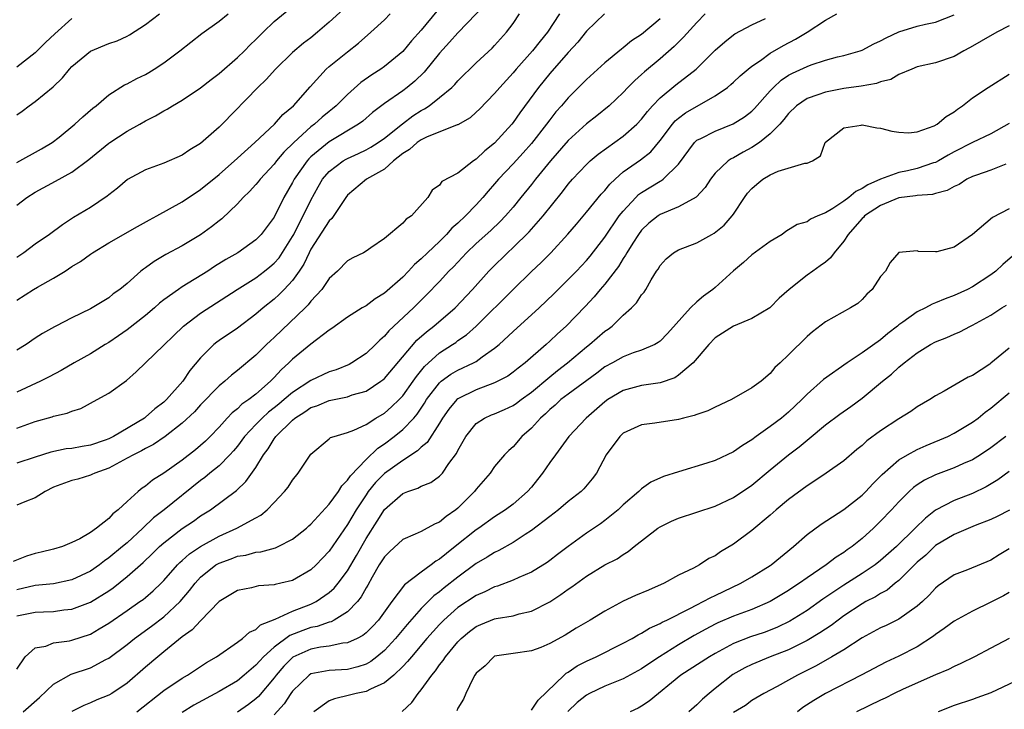
# Model space of a CAD drawing. Units: inches. Extents: x 2607000 to 2610000, y 1506000 to 1509000.
# Drawn here: x 2607637 to 2607744, y 1508209 to 1508284 of the extents above; entities that cross this region are included whole.
import ezdxf

# ---------------------------------------------------------------- set-up
doc = ezdxf.new("R2010")
doc.units = ezdxf.units.IN
doc.header["$MEASUREMENT"] = 0
doc.layers.add('LD26071506_2ft', color=60, linetype='Continuous')

msp = doc.modelspace()

# ---------------------------------------------------------------- linework, layer by layer
at = {"layer": 'LD26071506_2ft'}
for points, elevation in [([(2607674.13, 1508287), (2607671, 1508284.09), (2607669.73, 1508283), (2607669, 1508282.41), (2607668.18, 1508281.82), (2607667, 1508280.8), (2607665.16, 1508279), (2607664.15, 1508277.85), (2607663.24, 1508277), (2607659.35, 1508273), (2607659, 1508272.67), (2607657, 1508270.91), (2607655.81, 1508270.19), (2607655, 1508269.61), (2607653, 1508268.76), (2607651, 1508268.04), (2607649.04, 1508266.96), (2607647.96, 1508266.04), (2607647, 1508265.31), (2607646.84, 1508265.16), (2607645, 1508263.94), (2607643.17, 1508262.83), (2607641.95, 1508262.05), (2607640.54, 1508261), (2607639, 1508259.94), (2607637.76, 1508259), (2607637, 1508258.48)], 8030), ([(2607687.97, 1508286.03), (2607685, 1508282.94), (2607684.09, 1508281.91), (2607683, 1508280.73), (2607681.34, 1508278.66), (2607680.33, 1508277.67), (2607679.49, 1508277), (2607679, 1508276.63), (2607677, 1508275.24), (2607675.72, 1508274.28), (2607674.66, 1508273.34), (2607674.2, 1508273), (2607671, 1508271.08), (2607669, 1508269.43), (2607668.78, 1508269.22), (2607668.59, 1508269), (2607667.18, 1508267), (2607667, 1508266.64), (2607666.06, 1508265), (2607665, 1508262.86), (2607663.58, 1508261), (2607663, 1508260.41), (2607661.05, 1508259), (2607659.74, 1508258.26), (2607658.51, 1508257.49), (2607657.77, 1508257), (2607655, 1508255.27), (2607654.59, 1508255), (2607653, 1508253.87), (2607652.51, 1508253.49), (2607651.97, 1508253), (2607651, 1508252.17), (2607649, 1508250.59), (2607648.06, 1508249.94), (2607647, 1508249.23), (2607646.61, 1508249), (2607645, 1508247.98), (2607643.24, 1508247), (2607641.82, 1508246.18), (2607640.53, 1508245.47), (2607639.59, 1508245), (2607637, 1508243.83)], 8036), ([(2607637, 1508264.18), (2607638.07, 1508265), (2607639, 1508265.58), (2607641.22, 1508266.78), (2607643, 1508267.78), (2607644.84, 1508269.16), (2607647, 1508270.92), (2607647.11, 1508271), (2607649, 1508272.23), (2607650.4, 1508273), (2607651, 1508273.35), (2607652.1, 1508273.9), (2607653, 1508274.44), (2607653.37, 1508274.63), (2607653.95, 1508275), (2607655, 1508275.62), (2607657, 1508276.96), (2607658.14, 1508277.86), (2607659, 1508278.51), (2607661, 1508280.25), (2607661.77, 1508281), (2607662.38, 1508281.62), (2607663, 1508282.21), (2607663.79, 1508283), (2607665, 1508284.17), (2607667, 1508285.82)], 8028), ([(2607682.71, 1508285.29), (2607681, 1508283.23), (2607679.94, 1508282.06), (2607679, 1508280.92), (2607677, 1508279.27), (2607676.63, 1508279), (2607675.63, 1508278.37), (2607674.45, 1508277.55), (2607673, 1508276.24), (2607671.76, 1508275), (2607671.35, 1508274.65), (2607671, 1508274.38), (2607670.24, 1508273.76), (2607669.4, 1508273), (2607669, 1508272.7), (2607667.14, 1508271), (2607666.06, 1508269.94), (2607665.27, 1508269), (2607665, 1508268.64), (2607663.47, 1508267), (2607663.27, 1508266.73), (2607663, 1508266.41), (2607662.33, 1508265.67), (2607661.63, 1508265), (2607661, 1508264.31), (2607659.31, 1508262.69), (2607659, 1508262.46), (2607658.19, 1508261.81), (2607657, 1508260.96), (2607655, 1508259.75), (2607653.21, 1508258.79), (2607651.94, 1508258.06), (2607651, 1508257.36), (2607650.78, 1508257.22), (2607650.51, 1508257), (2607649, 1508255.65), (2607648.19, 1508255), (2607647.48, 1508254.52), (2607647, 1508254.1), (2607645, 1508252.89), (2607643, 1508251.92), (2607641.25, 1508251), (2607641.08, 1508250.92), (2607639.79, 1508250.21), (2607639, 1508249.69), (2607638.01, 1508249), (2607637, 1508248.38)], 8034), ([(2607711.93, 1508285), (2607711, 1508284.06), (2607709.54, 1508282.46), (2607709, 1508281.94), (2607708.54, 1508281.46), (2607707, 1508280.12), (2607705.31, 1508278.69), (2607705, 1508278.39), (2607704.26, 1508277.74), (2607703.51, 1508277), (2607703, 1508276.45), (2607701.45, 1508275), (2607700.11, 1508273.89), (2607699, 1508273.02), (2607697, 1508271.21), (2607695.09, 1508269), (2607693.46, 1508267), (2607693, 1508266.41), (2607691.85, 1508265), (2607691, 1508263.96), (2607690.17, 1508263), (2607689.6, 1508262.4), (2607688.57, 1508261.43), (2607687, 1508260.02), (2607685.94, 1508259), (2607684.52, 1508257.48), (2607684.03, 1508257), (2607683, 1508255.88), (2607681.6, 1508254.4), (2607680.18, 1508253), (2607677.5, 1508250.5), (2607677, 1508249.9), (2607676.51, 1508249.49), (2607676.04, 1508249), (2607675, 1508248.02), (2607673.46, 1508247), (2607673.17, 1508246.83), (2607671.74, 1508246.26), (2607671, 1508246.03), (2607669, 1508245.1), (2607667, 1508243.79), (2607666.1, 1508243), (2607665.5, 1508242.5), (2607665, 1508242.1), (2607664.38, 1508241.62), (2607663.69, 1508241), (2607663, 1508240.3), (2607661.77, 1508239), (2607661, 1508237.94), (2607660.58, 1508237.42), (2607660.19, 1508237), (2607659, 1508235.79), (2607658.02, 1508235), (2607657.47, 1508234.53), (2607657, 1508234.19), (2607653.02, 1508231), (2607651.88, 1508230.12), (2607650.7, 1508229), (2607649, 1508227.42), (2607648.51, 1508227), (2607647, 1508225.76), (2607646.54, 1508225.46), (2607645.98, 1508225), (2607645, 1508224.31), (2607643, 1508223.36), (2607641, 1508222.94), (2607639, 1508222.76), (2607637, 1508222.3)], 8046), ([(2607700.96, 1508285), (2607699, 1508283.14), (2607698.06, 1508281.94), (2607697, 1508280.8), (2607695, 1508278.53), (2607693.77, 1508277), (2607691.75, 1508274.25), (2607691, 1508273.17), (2607690.86, 1508273), (2607689, 1508270.94), (2607687.92, 1508270.08), (2607687, 1508269.17), (2607686.71, 1508269), (2607685, 1508267.68), (2607683.24, 1508266.76), (2607683, 1508266.36), (2607682.2, 1508265.8), (2607681.73, 1508265), (2607679.94, 1508263), (2607679.36, 1508262.64), (2607679, 1508262.2), (2607677, 1508260.54), (2607675.53, 1508259.53), (2607675, 1508259.17), (2607674.72, 1508259), (2607673.56, 1508258.44), (2607673, 1508258.12), (2607671.9, 1508257), (2607671, 1508256.18), (2607670.2, 1508255), (2607669, 1508253.71), (2607668.69, 1508253.31), (2607668.37, 1508253), (2607665, 1508249.76), (2607664.6, 1508249.4), (2607664.17, 1508249), (2607663, 1508247.84), (2607661, 1508246.17), (2607660.35, 1508245.65), (2607659.63, 1508245), (2607659, 1508244.49), (2607657, 1508242.43), (2607656.32, 1508241.68), (2607655, 1508240.42), (2607653.14, 1508239), (2607651.87, 1508238.13), (2607651, 1508237.69), (2607650.56, 1508237.44), (2607649.68, 1508237), (2607649, 1508236.61), (2607648.2, 1508236.2), (2607647, 1508235.54), (2607645.47, 1508235), (2607645.17, 1508234.83), (2607645, 1508234.76), (2607643.65, 1508234.35), (2607643, 1508234.21), (2607641, 1508233.48), (2607640.07, 1508233), (2607639, 1508232.29), (2607637.86, 1508231.86), (2607637, 1508231.51)], 8042), ([(2607696.07, 1508285), (2607694.75, 1508283), (2607693.95, 1508282.05), (2607693.12, 1508281), (2607691.34, 1508279), (2607691, 1508278.58), (2607689.56, 1508277), (2607689, 1508276.33), (2607687.36, 1508274.64), (2607687, 1508274.3), (2607686.32, 1508273.68), (2607685, 1508272.93), (2607684.91, 1508272.91), (2607681.57, 1508271.57), (2607681, 1508271.29), (2607680.58, 1508271), (2607679.75, 1508270.25), (2607679, 1508269.8), (2607677.99, 1508269), (2607677, 1508268.11), (2607675.07, 1508267), (2607673, 1508265.25), (2607672.8, 1508265), (2607672.36, 1508264.36), (2607671.28, 1508262.72), (2607671, 1508262.47), (2607669, 1508259.39), (2607668.8, 1508259), (2607668.24, 1508257.76), (2607667.73, 1508257), (2607667, 1508255.98), (2607666.1, 1508255), (2607665.56, 1508254.44), (2607665, 1508253.95), (2607663.8, 1508253), (2607663, 1508252.31), (2607661, 1508250.8), (2607659, 1508249.43), (2607658.75, 1508249.25), (2607658.45, 1508249), (2607657, 1508247.57), (2607655.84, 1508246.16), (2607655.06, 1508245), (2607653.28, 1508243), (2607653, 1508242.74), (2607652, 1508242), (2607651, 1508241.09), (2607650.88, 1508241), (2607647.5, 1508239), (2607647, 1508238.75), (2607646.6, 1508238.6), (2607645, 1508238.04), (2607644.1, 1508237.9), (2607643, 1508237.69), (2607642.37, 1508237.63), (2607640.71, 1508237.29), (2607639, 1508236.72), (2607637, 1508236.09)], 8040), ([(2607637, 1508239.88), (2607639, 1508240.63), (2607640.86, 1508241.14), (2607641, 1508241.19), (2607642.48, 1508241.52), (2607643, 1508241.75), (2607643.95, 1508242.05), (2607645.74, 1508243), (2607647, 1508243.72), (2607648.92, 1508245.08), (2607649.99, 1508246.01), (2607650.99, 1508247), (2607653, 1508248.92), (2607654.04, 1508249.96), (2607655.14, 1508251), (2607657, 1508252.4), (2607660.97, 1508255), (2607663, 1508256.27), (2607663.96, 1508257), (2607664.54, 1508257.46), (2607665, 1508257.86), (2607665.54, 1508258.46), (2607667, 1508260.75), (2607667.14, 1508261), (2607667.75, 1508262.25), (2607668.17, 1508263), (2607669, 1508264.74), (2607669.81, 1508266.19), (2607670.27, 1508267), (2607671, 1508267.84), (2607672.53, 1508269), (2607672.83, 1508269.17), (2607673, 1508269.27), (2607674.2, 1508269.8), (2607675, 1508270.19), (2607675.52, 1508270.48), (2607676.32, 1508271), (2607677, 1508271.48), (2607678.97, 1508273.03), (2607680.11, 1508273.89), (2607681, 1508274.47), (2607681.35, 1508274.65), (2607681.87, 1508275), (2607683, 1508275.89), (2607684.34, 1508277), (2607684.67, 1508277.33), (2607685, 1508277.71), (2607687, 1508279.66), (2607688.72, 1508281.28), (2607689, 1508281.57), (2607690.29, 1508283), (2607691, 1508283.96), (2607691.72, 1508285)], 8038), ([(2607637, 1508253.82), (2607638.82, 1508255), (2607639.26, 1508255.26), (2607641, 1508256.24), (2607642.24, 1508257), (2607643, 1508257.5), (2607643.94, 1508258.06), (2607645, 1508258.84), (2607645.25, 1508259), (2607647, 1508260.07), (2607650.13, 1508261.87), (2607651.42, 1508262.58), (2607652.24, 1508263), (2607655, 1508264.53), (2607657, 1508265.87), (2607659, 1508267.53), (2607661, 1508269.3), (2607662.91, 1508271), (2607665.05, 1508273), (2607665.96, 1508274.04), (2607667.12, 1508275), (2607668.92, 1508277.08), (2607670.68, 1508279), (2607671, 1508279.28), (2607673, 1508280.89), (2607674.19, 1508281.81), (2607675.52, 1508283), (2607677, 1508284.37), (2607677.64, 1508285)], 8032), ([(2607637, 1508268.83), (2607639.69, 1508270.31), (2607640.83, 1508271), (2607641.6, 1508271.6), (2607643.32, 1508273), (2607644.19, 1508273.81), (2607645.27, 1508274.73), (2607645.64, 1508275), (2607647, 1508276.18), (2607648.73, 1508277.27), (2607649, 1508277.38), (2607650.04, 1508277.96), (2607651, 1508278.42), (2607651.37, 1508278.63), (2607651.96, 1508279), (2607653, 1508279.69), (2607654.74, 1508281), (2607657.12, 1508282.88), (2607659, 1508284.22), (2607660.01, 1508285)], 8026), ([(2607637, 1508274), (2607637.58, 1508274.42), (2607638.33, 1508275), (2607639, 1508275.48), (2607640.94, 1508277.06), (2607641.96, 1508278.04), (2607642.74, 1508279), (2607643, 1508279.27), (2607645, 1508280.95), (2607647, 1508281.78), (2607647.91, 1508282.09), (2607649, 1508282.59), (2607649.27, 1508282.73), (2607651, 1508283.86), (2607652.54, 1508285)], 8024), ([(2607637, 1508213.64), (2607637.89, 1508215), (2607639, 1508215.96), (2607640.16, 1508216.16), (2607641, 1508216.51), (2607642.73, 1508216.73), (2607643, 1508216.8), (2607645, 1508217.47), (2607645.97, 1508218.03), (2607647, 1508218.65), (2607649, 1508220.02), (2607650.4, 1508221), (2607650.75, 1508221.25), (2607651, 1508221.46), (2607651.83, 1508222.17), (2607652.69, 1508223), (2607653, 1508223.31), (2607654.48, 1508225), (2607654.74, 1508225.26), (2607655, 1508225.48), (2607655.79, 1508226.21), (2607657, 1508227.02), (2607659, 1508228.14), (2607660.95, 1508229), (2607663, 1508230.13), (2607663.57, 1508230.43), (2607664.23, 1508231), (2607665, 1508231.79), (2607666.13, 1508233), (2607666.52, 1508233.48), (2607667, 1508234.24), (2607667.63, 1508235), (2607669, 1508237.06), (2607671, 1508238.73), (2607671.14, 1508238.86), (2607671.54, 1508239), (2607673, 1508239.42), (2607673.67, 1508239.67), (2607675, 1508240.31), (2607676.08, 1508241), (2607677, 1508241.54), (2607677.79, 1508242.21), (2607678.62, 1508243), (2607679, 1508243.4), (2607680.14, 1508245), (2607680.48, 1508245.52), (2607681.38, 1508246.62), (2607683, 1508248.11), (2607684.4, 1508249), (2607684.76, 1508249.24), (2607685, 1508249.43), (2607685.94, 1508250.06), (2607687, 1508251), (2607691, 1508254.99), (2607693, 1508256.94), (2607694.06, 1508257.94), (2607695.1, 1508259), (2607696.97, 1508261.03), (2607697.9, 1508262.1), (2607699, 1508263.4), (2607700.61, 1508265.39), (2607701, 1508265.79), (2607701.53, 1508266.47), (2607702.1, 1508267), (2607703, 1508267.79), (2607704.88, 1508269.12), (2607706, 1508270), (2607707, 1508271.21), (2607708.34, 1508273), (2607708.64, 1508273.36), (2607709, 1508273.66), (2607709.78, 1508274.22), (2607713, 1508276.08), (2607714.33, 1508277), (2607714.7, 1508277.3), (2607715, 1508277.57), (2607715.73, 1508278.27), (2607716.61, 1508279), (2607717, 1508279.3), (2607717.94, 1508279.94), (2607719, 1508280.72), (2607720.43, 1508281.57), (2607721.76, 1508282.24), (2607723.01, 1508283), (2607725, 1508284.34), (2607726.26, 1508285)], 8050), ([(2607637.67, 1508209), (2607639.45, 1508210.55), (2607641, 1508212.02), (2607642.9, 1508213.1), (2607645, 1508213.79), (2607646.7, 1508214.7), (2607647, 1508214.85), (2607649, 1508216.34), (2607649.82, 1508217), (2607651.67, 1508218.33), (2607653, 1508219.36), (2607654.77, 1508221), (2607655.8, 1508222.2), (2607656.39, 1508223), (2607657, 1508223.66), (2607658.67, 1508225), (2607658.87, 1508225.13), (2607659, 1508225.2), (2607660.32, 1508225.68), (2607661, 1508225.95), (2607661.92, 1508226.08), (2607663, 1508226.39), (2607663.56, 1508226.44), (2607665.14, 1508226.86), (2607665.45, 1508227), (2607667, 1508227.79), (2607668.51, 1508229), (2607668.76, 1508229.24), (2607669, 1508229.44), (2607671, 1508231.63), (2607671.99, 1508233), (2607672.37, 1508233.63), (2607673, 1508234.22), (2607673.3, 1508234.7), (2607675, 1508236.49), (2607676.29, 1508237.71), (2607677, 1508238.19), (2607678.06, 1508239), (2607679, 1508239.76), (2607680.19, 1508241), (2607680.57, 1508241.43), (2607681.38, 1508242.62), (2607681.6, 1508243), (2607683, 1508244.84), (2607683.19, 1508245), (2607684.23, 1508245.77), (2607685, 1508246.22), (2607686.69, 1508247), (2607687, 1508247.17), (2607687.65, 1508247.65), (2607689, 1508248.59), (2607689.49, 1508249), (2607691, 1508250.43), (2607693.83, 1508253), (2607695.46, 1508254.54), (2607695.9, 1508255), (2607697, 1508256.08), (2607697.9, 1508257), (2607699, 1508258.16), (2607699.39, 1508258.61), (2607701, 1508260.69), (2607702.57, 1508263), (2607703, 1508263.54), (2607704.35, 1508265), (2607704.67, 1508265.33), (2607705, 1508265.56), (2607707, 1508266.78), (2607707.15, 1508266.85), (2607707.35, 1508267), (2607709, 1508268.63), (2607710.74, 1508271), (2607711, 1508271.24), (2607711.45, 1508271.45), (2607713, 1508272.25), (2607714.96, 1508273.04), (2607716.19, 1508273.81), (2607717, 1508274.42), (2607717.3, 1508274.7), (2607719, 1508276.64), (2607719.34, 1508277), (2607720.2, 1508277.8), (2607721, 1508278.32), (2607721.43, 1508278.56), (2607723, 1508279.29), (2607723.45, 1508279.45), (2607725, 1508279.96), (2607726.32, 1508280.32), (2607727, 1508280.48), (2607728.8, 1508281), (2607729, 1508281.07), (2607730.26, 1508281.74), (2607731, 1508282.06), (2607731.6, 1508282.4), (2607733, 1508283.05), (2607735, 1508283.67), (2607735.88, 1508283.88), (2607737, 1508284.12), (2607739, 1508284.89)], 8052), ([(2607707, 1508284.47), (2607705, 1508282.77), (2607703.91, 1508282.09), (2607703, 1508281.3), (2607702.82, 1508281.18), (2607701, 1508279.68), (2607699, 1508277.88), (2607697, 1508275.86), (2607696.28, 1508275), (2607695.67, 1508274.33), (2607695, 1508273.48), (2607694.65, 1508273), (2607693, 1508270.88), (2607692.12, 1508269.88), (2607691, 1508268.67), (2607689.43, 1508267), (2607689, 1508266.49), (2607688.3, 1508265.7), (2607687.71, 1508265), (2607687, 1508264.23), (2607685.83, 1508263), (2607685, 1508262.22), (2607684.34, 1508261.66), (2607683.77, 1508261), (2607683, 1508260.23), (2607681.69, 1508259), (2607681, 1508258.32), (2607680.28, 1508257.72), (2607679.64, 1508257), (2607679, 1508256.35), (2607677, 1508254.58), (2607676.01, 1508253.99), (2607675, 1508253.23), (2607674.6, 1508253), (2607673, 1508251.97), (2607671.27, 1508250.73), (2607671, 1508250.56), (2607669, 1508249.05), (2607667, 1508247.4), (2607666.61, 1508247), (2607665.76, 1508246.24), (2607665, 1508245.41), (2607664.59, 1508245), (2607663, 1508243.6), (2607662.24, 1508243), (2607661.5, 1508242.5), (2607661, 1508242), (2607660.43, 1508241.57), (2607659.88, 1508241), (2607659, 1508240.02), (2607658.05, 1508239), (2607657.52, 1508238.48), (2607657, 1508238), (2607656.45, 1508237.55), (2607655, 1508236.42), (2607653, 1508234.98), (2607651.76, 1508234.24), (2607651, 1508233.59), (2607650.64, 1508233.36), (2607650.2, 1508233), (2607649, 1508231.92), (2607648.04, 1508231), (2607647.45, 1508230.55), (2607647, 1508230.04), (2607645.68, 1508229), (2607645, 1508228.52), (2607643.84, 1508227.84), (2607643, 1508227.43), (2607641.96, 1508227), (2607641, 1508226.73), (2607639.63, 1508226.38), (2607639, 1508226.25), (2607638.05, 1508225.95), (2607636.61, 1508225.39)], 8044), ([(2607643, 1508284.5), (2607641.15, 1508282.85), (2607640.12, 1508281.88), (2607639, 1508280.77), (2607637, 1508279.19)], 8022), ([(2607637, 1508219.46), (2607639, 1508219.87), (2607639.91, 1508219.91), (2607641, 1508219.93), (2607642.1, 1508220.1), (2607643, 1508220.19), (2607645, 1508220.95), (2607647, 1508222.19), (2607647.48, 1508222.52), (2607649, 1508223.73), (2607650.75, 1508225.25), (2607651.77, 1508226.23), (2607652.54, 1508227), (2607653, 1508227.42), (2607655, 1508228.96), (2607656.22, 1508229.78), (2607657, 1508230.34), (2607658.06, 1508231), (2607660.89, 1508233.11), (2607661.93, 1508234.07), (2607663, 1508235.6), (2607663.85, 1508237), (2607664.35, 1508237.65), (2607665, 1508238.74), (2607665.12, 1508238.88), (2607665.19, 1508239), (2607667, 1508240.77), (2607667.27, 1508241), (2607668.34, 1508241.66), (2607669, 1508242.13), (2607669.66, 1508242.34), (2607671, 1508242.92), (2607673, 1508243.32), (2607673.51, 1508243.51), (2607675, 1508243.94), (2607676.62, 1508245), (2607676.84, 1508245.16), (2607677, 1508245.3), (2607680.54, 1508249.46), (2607681.6, 1508250.4), (2607682.38, 1508251), (2607684.7, 1508253), (2607686.58, 1508255), (2607688.37, 1508257), (2607688.68, 1508257.32), (2607690.4, 1508259), (2607691, 1508259.55), (2607692.74, 1508261.26), (2607694.28, 1508263), (2607696.38, 1508265.62), (2607697, 1508266.46), (2607697.47, 1508267), (2607699, 1508268.62), (2607699.4, 1508269), (2607700.26, 1508269.74), (2607703, 1508271.7), (2607704.48, 1508273), (2607705, 1508273.56), (2607705.62, 1508274.38), (2607706.17, 1508275), (2607707, 1508275.87), (2607708.73, 1508277.27), (2607710.92, 1508279), (2607713, 1508281.06), (2607714.04, 1508281.96), (2607715, 1508282.72), (2607715.16, 1508282.84), (2607717, 1508283.83), (2607718.49, 1508284.49)], 8048), ([(2607745, 1508283.69), (2607743.67, 1508283), (2607741.97, 1508282.02), (2607741, 1508281.5), (2607740.69, 1508281.31), (2607740.08, 1508281), (2607739, 1508280.38), (2607737, 1508279.67), (2607735, 1508279.24), (2607734.39, 1508279), (2607733, 1508278.41), (2607732.12, 1508277.88), (2607731, 1508277.6), (2607730.57, 1508277.43), (2607728.88, 1508277.12), (2607727, 1508276.88), (2607725, 1508276.5), (2607724.18, 1508276.18), (2607723, 1508275.78), (2607721.87, 1508275), (2607721, 1508274.17), (2607720.49, 1508273.51), (2607720.04, 1508273), (2607719, 1508271.93), (2607717.81, 1508271), (2607717, 1508270.47), (2607716.04, 1508269.96), (2607715, 1508269.34), (2607714.76, 1508269.24), (2607714.41, 1508269), (2607713, 1508267.65), (2607712.5, 1508267), (2607711.9, 1508266.1), (2607710.94, 1508265.06), (2607709, 1508264.01), (2607707, 1508263.15), (2607706.78, 1508263), (2607705.8, 1508262.2), (2607705, 1508261.45), (2607704.66, 1508261), (2607704.05, 1508260.05), (2607703.39, 1508259), (2607703.26, 1508258.74), (2607703, 1508258.37), (2607702.49, 1508257.51), (2607701, 1508255.58), (2607700.49, 1508255), (2607699.82, 1508254.18), (2607698.86, 1508253.14), (2607696.8, 1508251), (2607695.84, 1508250.16), (2607695, 1508249.35), (2607694.61, 1508249), (2607692.32, 1508247), (2607691.57, 1508246.43), (2607691, 1508245.98), (2607690.43, 1508245.57), (2607689.35, 1508245), (2607689, 1508244.83), (2607687, 1508244.07), (2607685, 1508243.09), (2607684.9, 1508243), (2607684.02, 1508241.98), (2607683.33, 1508241), (2607683, 1508240.44), (2607681.65, 1508238.35), (2607681, 1508237.82), (2607680.59, 1508237.41), (2607679, 1508236.38), (2607677, 1508234.95), (2607676.04, 1508233.96), (2607675.25, 1508233), (2607675, 1508232.65), (2607673.93, 1508231), (2607673, 1508229.42), (2607671, 1508226.49), (2607670.28, 1508225.72), (2607669.58, 1508225), (2607669, 1508224.47), (2607667, 1508223.32), (2607665.72, 1508223), (2607665.13, 1508222.88), (2607665, 1508222.83), (2607663.29, 1508222.71), (2607662.52, 1508222.52), (2607661, 1508222.23), (2607659, 1508221.02), (2607657, 1508218.93), (2607656.08, 1508217.92), (2607655, 1508217.17), (2607653, 1508215.55), (2607652.33, 1508215), (2607651, 1508213.87), (2607649, 1508212.13), (2607647.33, 1508211), (2607647, 1508210.8), (2607645.7, 1508210.3), (2607645, 1508209.98), (2607644.3, 1508209.7), (2607643, 1508209.03)], 8054), ([(2607650.06, 1508209), (2607653, 1508211.34), (2607655, 1508212.68), (2607655.57, 1508213), (2607657.64, 1508214.36), (2607658.74, 1508215), (2607661, 1508216.58), (2607661.56, 1508217), (2607662.32, 1508217.68), (2607663, 1508217.96), (2607663.53, 1508218.47), (2607665.11, 1508219.11), (2607667, 1508219.96), (2607669, 1508220.73), (2607669.56, 1508221), (2607671, 1508221.99), (2607671.54, 1508222.46), (2607671.97, 1508223), (2607673, 1508224.37), (2607673.97, 1508226.03), (2607675, 1508227.88), (2607676.22, 1508229.78), (2607677, 1508231.04), (2607679, 1508232.77), (2607679.57, 1508233), (2607680.65, 1508233.35), (2607681, 1508233.56), (2607682.04, 1508233.96), (2607683, 1508234.67), (2607683.17, 1508234.83), (2607683.32, 1508235), (2607684.03, 1508236.03), (2607684.86, 1508237.14), (2607685, 1508237.45), (2607685.85, 1508239), (2607687, 1508240.41), (2607687.9, 1508241), (2607688.66, 1508241.34), (2607689, 1508241.47), (2607690.06, 1508241.94), (2607691, 1508242.37), (2607691.37, 1508242.63), (2607691.87, 1508243), (2607693, 1508243.8), (2607695, 1508245.48), (2607695.84, 1508246.16), (2607696.94, 1508247), (2607699, 1508248.74), (2607699.34, 1508249), (2607701, 1508250.44), (2607701.34, 1508250.66), (2607701.78, 1508251), (2607703, 1508252.19), (2607703.91, 1508253), (2607704.45, 1508253.55), (2607705, 1508254.4), (2607705.28, 1508254.72), (2607705.47, 1508255), (2607706.05, 1508256.05), (2607706.63, 1508257), (2607706.79, 1508257.21), (2607707, 1508257.61), (2607707.68, 1508258.32), (2607708.46, 1508259), (2607709, 1508259.32), (2607711, 1508260.06), (2607712.64, 1508261), (2607712.88, 1508261.12), (2607713.99, 1508262.01), (2607714.85, 1508263), (2607715, 1508263.2), (2607716.18, 1508265), (2607716.53, 1508265.47), (2607717, 1508266.01), (2607717.53, 1508266.47), (2607718.19, 1508267), (2607719, 1508267.49), (2607719.87, 1508267.87), (2607722.75, 1508268.75), (2607723, 1508268.76), (2607723.6, 1508269), (2607724.46, 1508269.54), (2607724.97, 1508271), (2607725, 1508271.04), (2607727, 1508272.6), (2607728.9, 1508272.9), (2607729, 1508272.93), (2607730.59, 1508272.59), (2607731, 1508272.58), (2607732.22, 1508272.22), (2607733, 1508272.13), (2607734.06, 1508272.06), (2607735, 1508272.17), (2607736.83, 1508272.82), (2607737.15, 1508273), (2607738.15, 1508273.85), (2607739, 1508274.34), (2607739.37, 1508274.63), (2607739.92, 1508275), (2607741, 1508275.85), (2607742.72, 1508277), (2607745, 1508278.45)], 8056), ([(2607745, 1508273.07), (2607743, 1508271.94), (2607741, 1508270.99), (2607739, 1508269.97), (2607738.37, 1508269.63), (2607737.32, 1508269), (2607737, 1508268.83), (2607736.77, 1508268.77), (2607735, 1508268.16), (2607733.93, 1508267.93), (2607733, 1508267.75), (2607731, 1508267.01), (2607729.6, 1508266.4), (2607729, 1508265.98), (2607728.32, 1508265.68), (2607727.54, 1508265), (2607727, 1508264.6), (2607725.8, 1508263.8), (2607725, 1508263.34), (2607724.17, 1508263), (2607723.36, 1508262.64), (2607723, 1508262.37), (2607721.93, 1508262.07), (2607720.69, 1508261.31), (2607720.3, 1508261), (2607719, 1508260.22), (2607717, 1508258.76), (2607716.08, 1508257.92), (2607715, 1508257.03), (2607713, 1508255.21), (2607712.75, 1508255), (2607711.73, 1508254.27), (2607711, 1508253.66), (2607710.32, 1508253), (2607707.81, 1508250.19), (2607707, 1508249.37), (2607706.79, 1508249.21), (2607706.42, 1508249), (2607705, 1508248.38), (2607704.09, 1508248.09), (2607703, 1508247.67), (2607701.82, 1508247), (2607701, 1508246.56), (2607700.12, 1508245.88), (2607697, 1508243.6), (2607696.21, 1508243), (2607695.59, 1508242.41), (2607695, 1508241.94), (2607694.53, 1508241.47), (2607693.99, 1508241), (2607693, 1508239.89), (2607691.97, 1508239), (2607691, 1508237.86), (2607690.53, 1508237.47), (2607690.07, 1508237), (2607689, 1508235.72), (2607688.5, 1508235), (2607687, 1508233.26), (2607686.81, 1508233), (2607685, 1508231.18), (2607684.78, 1508231), (2607683.72, 1508230.28), (2607683, 1508229.66), (2607682.52, 1508229.48), (2607681.66, 1508229), (2607681, 1508228.65), (2607680.34, 1508228.34), (2607679, 1508227.77), (2607677.56, 1508226.44), (2607677, 1508225.89), (2607676.44, 1508225), (2607675.67, 1508223.67), (2607675.19, 1508222.81), (2607675, 1508222.5), (2607674.48, 1508221.52), (2607674.06, 1508221), (2607673, 1508219.91), (2607671.54, 1508219), (2607671.19, 1508218.81), (2607671, 1508218.78), (2607669.7, 1508218.3), (2607669, 1508218.17), (2607668.13, 1508217.87), (2607666.7, 1508217.3), (2607665, 1508216.05), (2607663.84, 1508215), (2607663.43, 1508214.57), (2607663, 1508214.07), (2607661.75, 1508213), (2607661, 1508212.39), (2607659, 1508211.2), (2607656.26, 1508209.74), (2607655, 1508208.92)], 8058), ([(2607744.65, 1508268.65), (2607743, 1508267.99), (2607741.46, 1508267.46), (2607741, 1508267.29), (2607740.4, 1508267), (2607739.56, 1508266.44), (2607739, 1508266.2), (2607738.24, 1508265.76), (2607737, 1508265.46), (2607736.65, 1508265.35), (2607735, 1508265.24), (2607734.8, 1508265.2), (2607733, 1508264.99), (2607731, 1508264.15), (2607729.27, 1508263), (2607729.15, 1508262.85), (2607729, 1508262.73), (2607728.2, 1508261.8), (2607727.47, 1508261), (2607727, 1508260.25), (2607725.95, 1508259), (2607725.56, 1508258.44), (2607725, 1508257.98), (2607724.44, 1508257.56), (2607723.63, 1508257), (2607723, 1508256.55), (2607721.04, 1508255), (2607719.96, 1508254.04), (2607719, 1508253.05), (2607718.94, 1508253), (2607717, 1508251.82), (2607714.98, 1508251), (2607713, 1508249.73), (2607712.3, 1508249), (2607710.61, 1508247), (2607709, 1508245.65), (2607708.61, 1508245.39), (2607707, 1508244.84), (2607705, 1508244.53), (2607703, 1508244), (2607701.32, 1508243), (2607701, 1508242.77), (2607698.95, 1508241), (2607697.07, 1508239), (2607696.22, 1508237.78), (2607695.61, 1508237), (2607695, 1508236.17), (2607694.22, 1508235), (2607693.68, 1508234.32), (2607693, 1508233.48), (2607692.58, 1508233), (2607691, 1508231.63), (2607690.18, 1508231), (2607689, 1508230.23), (2607687.29, 1508229), (2607687, 1508228.81), (2607684.72, 1508227), (2607683.75, 1508226.25), (2607683, 1508225.62), (2607682.6, 1508225.4), (2607682.08, 1508225), (2607681, 1508224.22), (2607679.18, 1508222.82), (2607677.82, 1508221), (2607676.35, 1508219), (2607675.7, 1508218.3), (2607675, 1508217.61), (2607674.67, 1508217.33), (2607674.04, 1508217), (2607673, 1508216.51), (2607672.47, 1508216.47), (2607671, 1508216.17), (2607670.05, 1508216.05), (2607669, 1508215.84), (2607667.04, 1508214.96), (2607666.04, 1508213.96), (2607665.22, 1508213), (2607665, 1508212.7), (2607663.31, 1508210.69), (2607663, 1508210.41), (2607662.2, 1508209.8), (2607661, 1508208.97)], 8060), ([(2607745, 1508263.79), (2607743.18, 1508262.82), (2607741, 1508260.97), (2607739, 1508259.6), (2607737.11, 1508259.11), (2607737, 1508259.09), (2607735.14, 1508259.14), (2607735, 1508259.19), (2607733, 1508259.04), (2607732.06, 1508257.94), (2607731.54, 1508257), (2607731, 1508256.42), (2607730.1, 1508255), (2607729.52, 1508254.48), (2607729, 1508253.91), (2607728.52, 1508253.48), (2607727.74, 1508253), (2607725, 1508251.49), (2607723.6, 1508250.4), (2607723, 1508249.87), (2607721, 1508247.88), (2607720.08, 1508247), (2607719.51, 1508246.49), (2607719, 1508245.86), (2607718.01, 1508245), (2607717, 1508244.27), (2607714.79, 1508243), (2607713, 1508242.18), (2607712.21, 1508241.79), (2607711, 1508241.39), (2607710.73, 1508241.27), (2607709.56, 1508241), (2607709, 1508240.85), (2607706.45, 1508240.45), (2607705, 1508240.25), (2607703, 1508239.34), (2607702.63, 1508239), (2607701.13, 1508237), (2607700.08, 1508235), (2607699.63, 1508234.37), (2607698.72, 1508233.28), (2607698.43, 1508233), (2607697, 1508231.9), (2607695.95, 1508231), (2607695, 1508230.29), (2607693, 1508228.74), (2607692.32, 1508228.32), (2607691, 1508227.45), (2607689.44, 1508226.56), (2607689, 1508226.37), (2607688.17, 1508225.83), (2607687, 1508225.15), (2607685, 1508223.68), (2607683.5, 1508222.5), (2607683, 1508222.08), (2607682.38, 1508221.62), (2607681, 1508220.24), (2607679.48, 1508218.52), (2607678.21, 1508217), (2607677, 1508215.69), (2607676.17, 1508215), (2607675.51, 1508214.49), (2607675, 1508214.21), (2607674.1, 1508213.9), (2607673, 1508213.63), (2607671, 1508213.5), (2607669, 1508213.13), (2607668.8, 1508213), (2607667, 1508211.24), (2607666.83, 1508211), (2607666.11, 1508209.89), (2607665, 1508208.66)], 8062), ([(2607745.38, 1508258.62), (2607744.3, 1508257.7), (2607743.56, 1508257), (2607743, 1508256.58), (2607741, 1508255.27), (2607740.47, 1508255), (2607739, 1508254.33), (2607738.02, 1508253.98), (2607737, 1508253.53), (2607736.61, 1508253.39), (2607735.89, 1508253), (2607735, 1508252.56), (2607733.44, 1508251.44), (2607733, 1508251.14), (2607732.84, 1508251), (2607731.8, 1508250.2), (2607731, 1508249.53), (2607729, 1508248.09), (2607727.36, 1508247), (2607724.81, 1508245.19), (2607723, 1508243.6), (2607722.43, 1508243), (2607721, 1508241.64), (2607720.22, 1508241), (2607719, 1508240.07), (2607717.48, 1508239), (2607717, 1508238.63), (2607715.98, 1508238.02), (2607715, 1508237.3), (2607713, 1508236.39), (2607712.08, 1508236.08), (2607709, 1508235.15), (2607707.38, 1508234.62), (2607706, 1508234), (2607705, 1508233.3), (2607704.84, 1508233.16), (2607704.7, 1508233), (2607703, 1508231.54), (2607702.44, 1508231), (2607701, 1508229.85), (2607700.51, 1508229.49), (2607699, 1508228.45), (2607697, 1508227.01), (2607695.85, 1508226.15), (2607695, 1508225.47), (2607694.73, 1508225.27), (2607693, 1508224.2), (2607691.63, 1508223.63), (2607691, 1508223.34), (2607689.3, 1508222.69), (2607689, 1508222.62), (2607687.93, 1508222.07), (2607687, 1508221.68), (2607685, 1508220.35), (2607683.47, 1508219), (2607683, 1508218.52), (2607681.63, 1508217), (2607679.94, 1508215), (2607679.53, 1508214.47), (2607679, 1508213.93), (2607678.02, 1508213), (2607677, 1508212.15), (2607675.48, 1508211.48), (2607675, 1508211.22), (2607673.92, 1508211), (2607673.2, 1508210.8), (2607671.57, 1508210.43), (2607671, 1508210.21), (2607669.31, 1508209)], 8064), ([(2607678.95, 1508209.05), (2607679.98, 1508210.02), (2607680.66, 1508211), (2607681, 1508211.4), (2607682.15, 1508213), (2607682.55, 1508213.45), (2607683, 1508214.12), (2607683.39, 1508214.61), (2607683.64, 1508215), (2607685, 1508216.63), (2607685.36, 1508217), (2607686.26, 1508217.74), (2607687, 1508218.31), (2607687.48, 1508218.52), (2607689, 1508219.13), (2607689.17, 1508219.17), (2607691, 1508219.47), (2607691.67, 1508219.67), (2607693, 1508219.95), (2607695, 1508220.99), (2607696.22, 1508221.78), (2607697, 1508222.37), (2607697.39, 1508222.61), (2607699, 1508223.78), (2607701, 1508225.02), (2607702.32, 1508225.68), (2607703, 1508226.14), (2607703.54, 1508226.46), (2607704.2, 1508227), (2607706.77, 1508229), (2607707, 1508229.15), (2607708.24, 1508229.76), (2607709, 1508230.09), (2607713, 1508231.39), (2607715, 1508232.33), (2607717, 1508233.7), (2607719, 1508235.34), (2607721, 1508237), (2607722.14, 1508237.86), (2607723, 1508238.59), (2607723.24, 1508238.76), (2607725, 1508240.24), (2607726.58, 1508241.42), (2607727.75, 1508242.25), (2607729, 1508243.15), (2607731.21, 1508245), (2607732.21, 1508245.79), (2607733, 1508246.54), (2607733.56, 1508247), (2607735, 1508248.1), (2607736.45, 1508249), (2607737, 1508249.3), (2607738.23, 1508249.77), (2607739, 1508250.14), (2607739.62, 1508250.38), (2607740.78, 1508251), (2607741, 1508251.1), (2607743, 1508252.2), (2607744.2, 1508253), (2607744.7, 1508253.3)], 8066), ([(2607745, 1508248.62), (2607743, 1508246.96), (2607742.88, 1508246.88), (2607741, 1508245.64), (2607740.55, 1508245.45), (2607737.94, 1508243.94), (2607737, 1508243.43), (2607736.35, 1508243), (2607735, 1508242.22), (2607734.28, 1508241.72), (2607733, 1508240.92), (2607731, 1508239.61), (2607729.5, 1508238.5), (2607729, 1508238.02), (2607728.43, 1508237.57), (2607727, 1508236.34), (2607725.08, 1508235), (2607723.84, 1508234.16), (2607723, 1508233.63), (2607721, 1508232.11), (2607719.65, 1508231), (2607719, 1508230.43), (2607717, 1508228.76), (2607715, 1508227.26), (2607713.57, 1508226.43), (2607713, 1508225.99), (2607712.31, 1508225.69), (2607711.3, 1508225), (2607710.66, 1508224.66), (2607709, 1508223.88), (2607707.46, 1508223), (2607705.73, 1508222.27), (2607704.34, 1508221.66), (2607703, 1508221.04), (2607701, 1508219.98), (2607699.4, 1508219), (2607697.89, 1508218.11), (2607696.66, 1508217.34), (2607695, 1508216.43), (2607694.02, 1508216.02), (2607693, 1508215.63), (2607691, 1508215.37), (2607689, 1508215.05), (2607688.92, 1508215), (2607687.97, 1508214.03), (2607687, 1508213.2), (2607686.86, 1508213), (2607686.68, 1508212.68), (2607685.88, 1508211), (2607685.62, 1508210.38), (2607685, 1508209.39), (2607684.88, 1508209.12)], 8068), ([(2607693, 1508209.19), (2607693.74, 1508210.26), (2607696.55, 1508213), (2607696.79, 1508213.21), (2607697, 1508213.33), (2607698, 1508214), (2607699, 1508214.52), (2607700.05, 1508215), (2607703, 1508216.48), (2607703.97, 1508217), (2607704.62, 1508217.38), (2607705, 1508217.56), (2607705.87, 1508218.13), (2607707, 1508218.61), (2607707.24, 1508218.76), (2607707.74, 1508219), (2607710.26, 1508220.26), (2607711, 1508220.66), (2607711.69, 1508221), (2607712.53, 1508221.47), (2607713, 1508221.67), (2607715.81, 1508223), (2607717, 1508223.71), (2607719, 1508224.94), (2607719.09, 1508225), (2607721.54, 1508227), (2607723, 1508228.3), (2607724.55, 1508229.45), (2607727, 1508231.04), (2607729, 1508232.61), (2607729.39, 1508233), (2607730.17, 1508233.83), (2607731, 1508234.66), (2607731.16, 1508234.84), (2607733, 1508236.45), (2607733.94, 1508237), (2607735, 1508237.58), (2607735.98, 1508238.02), (2607738.32, 1508239), (2607739, 1508239.34), (2607741, 1508240.54), (2607741.63, 1508241), (2607742.38, 1508241.62), (2607743, 1508242.06), (2607745, 1508243.75)], 8070), ([(2607744.64, 1508239), (2607743, 1508237.77), (2607741.87, 1508237), (2607741, 1508236.44), (2607740.03, 1508236.03), (2607739, 1508235.56), (2607737, 1508234.82), (2607735.78, 1508234.22), (2607735, 1508233.73), (2607734.57, 1508233.43), (2607734.12, 1508233), (2607733, 1508231.88), (2607732.19, 1508231), (2607731, 1508229.75), (2607730.23, 1508229), (2607729, 1508227.87), (2607727.92, 1508227), (2607727.37, 1508226.63), (2607727, 1508226.35), (2607726.16, 1508225.84), (2607725.08, 1508225), (2607723, 1508223.58), (2607722.19, 1508223), (2607721.46, 1508222.54), (2607721, 1508222.22), (2607718.98, 1508221), (2607717, 1508220.16), (2607715, 1508219.43), (2607713.3, 1508218.7), (2607713, 1508218.55), (2607711.98, 1508218.02), (2607710.7, 1508217.3), (2607709, 1508216.3), (2607706.94, 1508215), (2607705.78, 1508214.22), (2607705, 1508213.67), (2607703, 1508212.58), (2607701, 1508211.8), (2607699.33, 1508211), (2607699, 1508210.82), (2607697.99, 1508210.01), (2607696.97, 1508209.03)], 8072), ([(2607745, 1508235.18), (2607743.75, 1508234.25), (2607742.51, 1508233.49), (2607741, 1508232.79), (2607739, 1508232.01), (2607737, 1508230.95), (2607735.89, 1508230.11), (2607734.78, 1508229), (2607732.72, 1508227), (2607731, 1508225.48), (2607730.4, 1508225), (2607729, 1508224.06), (2607727, 1508222.79), (2607724.73, 1508221.27), (2607723, 1508220.05), (2607721.12, 1508218.88), (2607719.78, 1508218.22), (2607719, 1508217.91), (2607718.34, 1508217.66), (2607716.84, 1508217.16), (2607715, 1508216.43), (2607713, 1508215.35), (2607712.38, 1508215), (2607709.28, 1508213), (2607705.83, 1508210.17), (2607705, 1508209.62), (2607704.61, 1508209.39), (2607703.75, 1508209)], 8074), ([(2607745.02, 1508230.98), (2607743.71, 1508230.29), (2607743, 1508229.96), (2607741.31, 1508229.31), (2607739, 1508228.33), (2607737, 1508227.1), (2607735.92, 1508226.08), (2607735, 1508225.3), (2607733, 1508223.32), (2607732.59, 1508223), (2607731.73, 1508222.27), (2607731, 1508221.88), (2607730.47, 1508221.53), (2607729.41, 1508221), (2607729, 1508220.78), (2607727, 1508219.44), (2607726.39, 1508219), (2607725.61, 1508218.39), (2607724.41, 1508217.59), (2607723, 1508216.76), (2607721, 1508215.77), (2607719, 1508215), (2607717, 1508214.17), (2607716.22, 1508213.78), (2607714.93, 1508213.07), (2607713, 1508211.55), (2607712.35, 1508211), (2607711.62, 1508210.38), (2607711, 1508209.77), (2607710.13, 1508209)], 8076), ([(2607745, 1508226.75), (2607743.91, 1508226.09), (2607743, 1508225.53), (2607740.47, 1508224.47), (2607739, 1508223.91), (2607737.29, 1508222.71), (2607737, 1508222.48), (2607736.3, 1508221.7), (2607735.55, 1508221), (2607735, 1508220.52), (2607733, 1508219.08), (2607731.6, 1508218.4), (2607731, 1508218.14), (2607729, 1508217.07), (2607727, 1508215.77), (2607725.71, 1508215), (2607723.98, 1508214.02), (2607721.95, 1508213), (2607721, 1508212.44), (2607719.75, 1508211.75), (2607718.31, 1508211), (2607717, 1508210.24), (2607716.29, 1508209.71), (2607715, 1508208.92)], 8078), ([(2607745, 1508221.98), (2607744.37, 1508221.63), (2607743, 1508220.94), (2607741, 1508219.96), (2607739, 1508218.86), (2607737.93, 1508218.07), (2607737, 1508217.44), (2607736.76, 1508217.24), (2607735, 1508216.09), (2607733, 1508215.07), (2607731.58, 1508214.42), (2607728.98, 1508213.02), (2607725, 1508210.99), (2607723.75, 1508210.25), (2607722.54, 1508209.46), (2607721.96, 1508209)], 8080), ([(2607745, 1508216.98), (2607743, 1508215.95), (2607741.21, 1508215), (2607739.74, 1508214.26), (2607739, 1508213.95), (2607738.39, 1508213.61), (2607737, 1508213.04), (2607733.46, 1508211.46), (2607732.49, 1508211), (2607731.5, 1508210.5), (2607731, 1508210.29), (2607728.4, 1508209)], 8082), ([(2607746.93, 1508212.93), (2607743, 1508211.08), (2607741.47, 1508210.53), (2607741, 1508210.34), (2607739, 1508209.68), (2607737.28, 1508209)], 8084)]:
    msp.add_lwpolyline(points, dxfattribs=dict(at, elevation=elevation))

doc.saveas('drawing.dxf')
